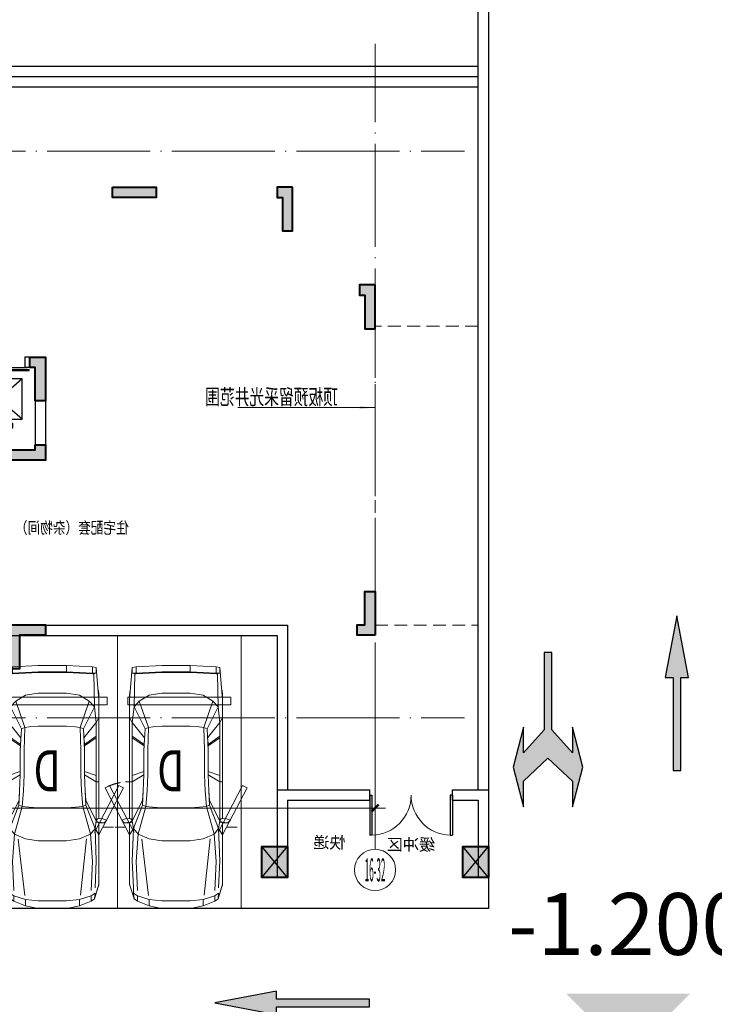
# Model space of a CAD drawing. Extents: x 718350208 to 1439593565, y 2525566529 to 5071443259.
# Drawn here: x 719771657 to 719785140, y 2535548079 to 2535567190 of the extents above; entities that cross this region are included whole.
import ezdxf
from ezdxf.enums import TextEntityAlignment as Align

# ---------------------------------------------------------------- set-up
doc = ezdxf.new("R2010")
doc.units = 0
doc.header["$LTSCALE"] = 1000
doc.header["$MEASUREMENT"] = 0
for name, pattern in [('( Hidden )', [0.375, 0.25, -0.125]), ('DASH', [0.35, 0.25, -0.1]), ('DOTE', [2.42, 2, -0.2, 0.02, -0.2])]:
    doc.linetypes.add(name, pattern=pattern)
doc.layers.get('0').update_dxf_attribs({"lineweight": 5})
for name, color, linetype in [('000QY箭头图例', 7, 'Continuous'), ('1报建隐藏内容', 6, 'Continuous'), ('2025.03.29结构意见', 1, 'Continuous'), ('A-COLU-STEL', 2, 'Continuous'), ('A-DOOR', 2, 'Continuous'), ('A-WALL', 4, 'Continuous'), ('A-WALL-CONC', 30, 'Continuous'), ('A-车道2', 40, 'Continuous'), ('A_N_RMNAME', 7, 'Continuous'), ('AXIS_TEXT', 7, 'Continuous'), ('DIM_SYMB', 3, 'Continuous'), ('EVTR', 2, 'Continuous'), ('STAIR', 2, 'Continuous'), ('WINDOW', 2, 'Continuous')]:
    doc.layers.add(name, color=color, linetype=linetype)
for name, color, linetype, lineweight in [('A-ANNO-DOTE-AXIS-TEXT', 7, 'Continuous', 9), ('A-ANNO-IDEN', 11, 'Continuous', 15), ('A-B-标高', 3, 'Continuous', 15), ('A-B-第一二道尺寸', 3, 'Continuous', 15), ('A-B-轴标', 3, 'Continuous', 9), ('A-B-轴线', 16, 'DOTE', 9), ('A-P-停车位', 195, 'Continuous', 9), ('A-P-家具', 46, 'Continuous', 9), ('A-W-索引', 54, 'Continuous', 15), ('S-COLU', 1, 'Continuous', 40), ('S-WALL', 1, 'Continuous', 40), ('S-WALL-HATC', 9, 'Continuous', 9)]:
    doc.layers.add(name, color=color, linetype=linetype, lineweight=lineweight)
doc.styles.add('_TCH_DIM', font='SIMPLEX', dxfattribs={"bigfont": 'GBCBIG'})
doc.styles.add('COMPLEX', font='complex')
doc.styles.add('DIM3-100', font='tssdeng', dxfattribs={"width": 0.7, "bigfont": 'hztxt'})
doc.styles.add('dim_font', font='simplex', dxfattribs={"width": 0.7})
doc.styles.add('GLA_T_G03', font='simhei.ttf')
doc.styles.add('hz', font='simplex', dxfattribs={"width": 0.7, "bigfont": 'hztxt'})
doc.styles.get("Standard").update_dxf_attribs({"font": 'romans.shx', "bigfont": 'hzdx.shx'})
doc.dimstyles.new('DIM_3-100', dxfattribs={"dimscale": 100, "dimtxt": 3, "dimasz": 1, "dimexe": 1.5, "dimexo": 2.5, "dimgap": 1.5, "dimtad": 1, "dimdec": 0, "dimzin": 1, "dimdsep": 46, "dimtxsty": 'Standard', "dimblk1": 'ARCHTICK', "dimblk2": 'ARCHTICK', "dimsah": 1, "dimcen": 2.5, "dimdle": 2, "dimclrd": 256, "dimclre": 256, "dimclrt": 7, "dimaunit": 1, "dimazin": 0, "dimtfac": 1, "dimtdec": 0, "dimtix": 1, "dimtmove": 2, "dimatfit": 3, "dimldrblk": 'ARCHTICK', "dimfxl": 0, "dimtolj": 1, "dimlwd": -1, "dimlwe": -1, "dimarcsym": 0})

# ---------------------------------------------------------------- blocks, each defined once
blk = doc.blocks.new('$DORLIB2D$00000127')
at = {"color": 0}
for points in [[(-0.533, 0.795), (-0.533, 0.69)], [(-0.033, 0.795), (-0.533, 0.795)], [(-0.033, 0.795), (-0.033, 0.69)], [(0.533, 0.795), (0.033, 0.795)], [(0.033, 0.795), (0.033, 0.69)], [(0.533, 0.795), (0.533, 0.69)], [(-0.033, 0.69), (-0.533, 0.69)], [(0.533, 0.69), (0.033, 0.69)], [(0.5, 0.5), (-0.5, 0.5)]]:
    blk.add_lwpolyline(points, dxfattribs=at)
blk = doc.blocks.new('asdadadaasaa')
at = {"color": 0}
for p, q in [((2374889, 551507), (2374889, 551707)), ((2376689, 551707), (2376689, 551507))]:
    blk.add_line(p, q, dxfattribs=at)
at = {"layer": 'A-WALL'}
for p, q in [((2376889, 555707), (2374589, 555707)), ((2374589, 555707), (2374589, 552907)), ((2376889, 555707), (2376689, 555707)), ((2376889, 555657), (2376889, 551607)), ((2376689, 555507), (2374789, 555507)), ((2374789, 555507), (2374789, 552907)), ((2376689, 555457), (2376689, 551707)), ((2374789, 552907), (2374589, 552907)), ((2372989, 551707), (2373389, 551707)), ((2372989, 551707), (2372989, 549707)), ((2374489, 551707), (2374889, 551707)), ((2374889, 551707), (2374889, 551707)), ((2376889, 551607), (2376889, 549707)), ((2373189, 551507), (2373389, 551507)), ((2373189, 551507), (2373189, 549907)), ((2374489, 551507), (2374689, 551507)), ((2374689, 551507), (2374689, 549907)), ((2374889, 551507), (2374889, 549707)), ((2376689, 551507), (2376689, 549907)), ((2373189, 549907), (2374689, 549907)), ((2372989, 549707), (2374689, 549707)), ((2374689, 549707), (2374789, 549707)), ((2374689, 549707), (2374889, 549707))]:
    blk.add_line(p, q, dxfattribs=at)
for points in [[(2373389, 551707), (2373389, 551507)], [(2374489, 551707), (2374489, 551507)], [(2374889, 551707), (2374889, 551507)], [(2376689, 551707), (2376689, 551507)]]:
    blk.add_lwpolyline(points, dxfattribs=at)
at = {"layer": 'DIM_SYMB'}
for points in [[(2376214, 552857, 0, 0, 0), (2376214, 555007, 0, 0, 0), (2375264, 555007, 0, 0, 0), (2375264, 554067, 0, 80, 0), (2375264, 554367, 0, 0, 0)], [(2375264, 552857, 0, 0, 0), (2375264, 553847, 0, 80, 0), (2375264, 553547, 0, 0, 0)]]:
    blk.add_lwpolyline(points, format="xyseb", dxfattribs=at)
at = {"layer": 'EVTR'}
for p, q in [((2373439, 550502), (2373439, 551282)), ((2373439, 551282), (2374339, 551282)), ((2373439, 550502), (2374339, 551282)), ((2373439, 551282), (2374339, 550502)), ((2374339, 551282), (2374339, 550502)), ((2374339, 550502), (2373439, 550502)), ((2373619, 550332), (2373619, 550417)), ((2373619, 550417), (2374159, 550417)), ((2374159, 550417), (2374159, 550332)), ((2374159, 550332), (2373619, 550332))]:
    blk.add_line(p, q, dxfattribs=at)
at = {"layer": 'STAIR'}
for p, q in [((2376689, 555507), (2374789, 555507)), ((2374789, 555507), (2374789, 554507)), ((2376689, 554507), (2376689, 555507)), ((2374789, 553740), (2374789, 554507)), ((2374789, 554507), (2375679, 554507)), ((2374789, 554507), (2375679, 554507)), ((2376689, 554507), (2375799, 554507)), ((2375799, 554507), (2376689, 554507)), ((2376689, 554507), (2376689, 552967)), ((2374789, 554287), (2375679, 554287)), ((2375311, 554042), (2375679, 554254)), ((2375739, 554289), (2375679, 554254)), ((2376689, 554287), (2375799, 554287)), ((2374789, 554067), (2375354, 554067)), ((2375199, 553862), (2375153, 554034)), ((2375153, 554034), (2375359, 553861)), ((2375359, 553861), (2375311, 554042)), ((2375337, 553942), (2375679, 554139)), ((2375554, 554067), (2375679, 554067)), ((2375739, 554173), (2375679, 554139)), ((2376689, 554067), (2375799, 554067)), ((2374789, 553740), (2375172, 553962)), ((2374789, 553625), (2375199, 553862)), ((2374789, 553847), (2374973, 553847)), ((2375173, 553847), (2375679, 553847)), ((2376689, 553847), (2375799, 553847)), ((2374789, 552967), (2374789, 553625)), ((2374792, 553627), (2375679, 553627)), ((2376689, 553627), (2375799, 553627)), ((2374789, 553407), (2375679, 553407)), ((2376689, 553407), (2375799, 553407)), ((2374789, 553187), (2375679, 553187)), ((2376689, 553187), (2375799, 553187)), ((2374789, 552967), (2375679, 552967)), ((2376689, 552967), (2375799, 552967))]:
    blk.add_line(p, q, dxfattribs=at)
for points in [[(2375679, 554567), (2374789, 555507)], [(2375739, 554567), (2375739, 555507)], [(2375799, 554567), (2376689, 555507)], [(2375679, 554254), (2375679, 554567), (2375799, 554567), (2375799, 552907), (2375679, 552907), (2375679, 554139)], [(2375739, 554289), (2375739, 554507), (2375739, 552967), (2375739, 554173)]]:
    blk.add_lwpolyline(points, dxfattribs=at)
at = {"layer": 'A-DOOR', "xscale": -1100, "yscale": 200, "zscale": 200, "rotation": 180.0000000000008}
blk.add_blockref('$DORLIB2D$00000127', (2373889, 551607), dxfattribs=at)
at = {"layer": 'A_N_RMNAME', "style": 'GLA_T_G03', "width": 0.8}
blk.add_text('住宅配套（杂物间）', height=225.3, dxfattribs=at).set_placement((2371368, 548283))
at = {"layer": 'DIM_SYMB', "color": 7, "style": '_TCH_DIM'}
for s, p in [('上', (2375089, 552402)), ('下', (2376039, 552402))]:
    blk.add_text(s, height=350, dxfattribs=at).set_placement(p)
blk = doc.blocks.new('BFDGNDFGSDRGSRE')
at = {"layer": 'A-COLU-STEL', "xscale": -1}
blk.add_blockref('asdadadaasaa', (722145144, 2535008534), dxfattribs=at)
blk = doc.blocks.new('$DorLib2D$00000002')
for p, q in [((-0.5, 0), (-0.5, 0.4875)), ((-0.475, 0.4875), (-0.5, 0.4875)), ((-0.475, 0), (-0.475, 0.4875)), ((0.475, 0), (0.475, 0.4875)), ((0.475, 0.4875), (0.5, 0.4875)), ((0.5, 0), (0.5, 0.4875)), ((-0.5, 0), (-0.475, 0)), ((0.5, 0), (0.475, 0))]:
    blk.add_line(p, q)
at = {"lineweight": 13}
for centre, start, end in [((-0.4875, 0), 0, 88.53072), ((0.4875, 0), 91.46928, 180)]:
    blk.add_arc(centre, 0.4875, start, end, dxfattribs=at)
blk = doc.blocks.new('GHJNSRTGASERGAE')
at = {"layer": 'A-WALL'}
for p, q in [((719584255, 2535835106), (719583555, 2535835106)), ((719583555, 2535835106), (719583555, 2535833406)), ((719587655, 2535835106), (719585855, 2535835106)), ((719587655, 2535835106), (719587655, 2535833406)), ((719584255, 2535834906), (719583755, 2535834906)), ((719583755, 2535834906), (719583755, 2535833406)), ((719587455, 2535834906), (719585855, 2535834906)), ((719587455, 2535834906), (719587455, 2535833406)), ((719583755, 2535833406), (719583555, 2535833406)), ((719587455, 2535833406), (719587655, 2535833406))]:
    blk.add_line(p, q, dxfattribs=at)
for points in [[(719584255, 2535834906), (719584255, 2535835106)], [(719585855, 2535834906), (719585855, 2535835106)]]:
    blk.add_lwpolyline(points, dxfattribs=at)
at = {"layer": 'WINDOW', "xscale": 1600, "yscale": 1600, "zscale": 200, "rotation": 180.0000000000008}
blk.add_blockref('$DorLib2D$00000002', (719585055, 2535835006), dxfattribs=at)
at = {"layer": 'A_N_RMNAME', "style": 'GLA_T_G03'}
for s, p in [('缓冲区', (719584589, 2535833931)), ('快递', (719586330, 2535833971))]:
    blk.add_text(s, height=229.2, dxfattribs=at).set_placement(p)
blk = doc.blocks.new('NHGNSRTGSERG')
at = {"layer": 'A-B-标高'}
blk.add_solid([(719712179, 2535876589), (719710979, 2535877789), (719713379, 2535877789)], dxfattribs=at)
at = {"layer": 'A-B-标高', "color": 7, "insert": (719712179, 2535878989), "char_height": 1200, "attachment_point": 5, "style": 'dim_font', "bg_fill": 2}
blk.add_mtext('-1.200', dxfattribs=at)
blk = doc.blocks.new('A$C5F3A262D')
at = {"layer": 'S-COLU'}
blk.add_hatch(color=256, dxfattribs=at).paths.add_polyline_path([(250, 300), (250, -300), (-250, -300), (-250, 300)])
at = {"layer": 'Defpoints'}
for p, q in [((250, -300), (-250, 300)), ((-250, -300), (250, 300))]:
    blk.add_line(p, q, dxfattribs=at)
at = {"layer": 'S-COLU'}
blk.add_lwpolyline([(250, 300), (250, -300), (-250, -300), (-250, 300)], close=True, dxfattribs=at)
blk = doc.blocks.new('A$C0C5B29B9')
at = {"layer": '2025.03.29结构意见'}
for p in [(-73663, 65567), (-69763, 65567)]:
    blk.add_blockref('A$C5F3A262D', p, dxfattribs=at)
blk = doc.blocks.new('A$C102115F3')
at = {"layer": 'S-WALL-HATC'}
h = blk.add_hatch(color=256, dxfattribs=at)
h.dxf.hatch_style = 1
h.paths.add_polyline_path([(-3400, 4200), (-3700, 4200), (-3700, 3300), (-3500, 3300), (-3500, 4000), (-3400, 4000)])
h = blk.add_hatch(color=256, dxfattribs=at)
h.dxf.hatch_style = 1
h.paths.add_polyline_path([(-1700, 4200), (-1400, 4200), (-1400, 3300), (-1600, 3300), (-1600, 4000), (-1700, 4000)])
h = blk.add_hatch(color=256, dxfattribs=at)
h.dxf.hatch_style = 1
h.paths.add_polyline_path([(1500, 3500), (2350, 3500), (2350, 3300), (1500, 3300)])
h = blk.add_hatch(color=256, dxfattribs=at)
h.dxf.hatch_style = 1
h.paths.add_polyline_path([(5000, 3500), (4700, 3500), (4700, 3300), (4800, 3300), (4800, 2650), (5000, 2650)])
h = blk.add_hatch(color=256, dxfattribs=at)
h.dxf.hatch_style = 1
h.paths.add_polyline_path([(6600, 1600), (6300, 1600), (6300, 1400), (6400, 1400), (6400, 750), (6600, 750)])
h = blk.add_hatch(color=256, dxfattribs=at)
h.dxf.hatch_style = 1
h.paths.add_polyline_path([(-1400, 200), (-1700, 200), (-1700, -650), (-1500, -650), (-1500, 0), (-1400, 0)])
h = blk.add_hatch(color=256, dxfattribs=at)
h.dxf.hatch_style = 1
h.paths.add_polyline_path([(-100, 200), (200, 200), (200, -650), (0, -650), (0, 0), (-100, 0)])
h = blk.add_hatch(color=256, dxfattribs=at)
h.dxf.hatch_style = 1
h.paths.add_polyline_path([(-3700, -950), (-3500, -950), (-3500, -1800), (-3700, -1800)])
h = blk.add_hatch(color=256, dxfattribs=at)
h.dxf.hatch_style = 1
h.paths.add_polyline_path([(0, -1500), (200, -1500), (200, -1800), (-650, -1800), (-650, -1600), (0, -1600)])
h = blk.add_hatch(color=256, dxfattribs=at)
h.dxf.hatch_style = 1
h.paths.add_polyline_path([(6600, -5200), (6250, -5200), (6250, -5000), (6400, -5000), (6400, -4350), (6600, -4350)])
h = blk.add_hatch(color=256, dxfattribs=at)
h.dxf.hatch_style = 1
h.paths.add_polyline_path([(-500, -5000), (200, -5000), (200, -5200), (-300, -5200), (-300, -5850), (-500, -5850)])
h = blk.add_hatch(color=256, dxfattribs=at)
h.dxf.hatch_style = 1
h.paths.add_polyline_path([(-3350, -6800), (-3700, -6800), (-3700, -5950), (-3500, -5950), (-3500, -6600), (-3350, -6600)])
at = {"layer": 'S-WALL'}
for points in [[(-3400, 4200), (-3700, 4200), (-3700, 3300), (-3500, 3300), (-3500, 4000), (-3400, 4000)], [(-1700, 4200), (-1400, 4200), (-1400, 3300), (-1600, 3300), (-1600, 4000), (-1700, 4000)], [(1500, 3500), (2350, 3500), (2350, 3300), (1500, 3300)], [(5000, 3500), (4700, 3500), (4700, 3300), (4800, 3300), (4800, 2650), (5000, 2650)], [(6600, 1600), (6300, 1600), (6300, 1400), (6400, 1400), (6400, 750), (6600, 750)], [(-1400, 200), (-1700, 200), (-1700, -650), (-1500, -650), (-1500, 0), (-1400, 0)], [(-100, 200), (200, 200), (200, -650), (0, -650), (0, 0), (-100, 0)], [(-3700, -950), (-3500, -950), (-3500, -1800), (-3700, -1800)], [(0, -1500), (200, -1500), (200, -1800), (-650, -1800), (-650, -1600), (0, -1600)], [(6600, -5200), (6250, -5200), (6250, -5000), (6400, -5000), (6400, -4350), (6600, -4350)], [(-500, -5000), (200, -5000), (200, -5200), (-300, -5200), (-300, -5850), (-500, -5850)], [(-3350, -6800), (-3700, -6800), (-3700, -5950), (-3500, -5950), (-3500, -6600), (-3350, -6600)]]:
    blk.add_lwpolyline(points, close=True, dxfattribs=at)
blk = doc.blocks.new('1116SFDFASDFASDFASDF')
at = {"layer": 'A-WALL-CONC', "xscale": -1}
blk.add_blockref('A$C102115F3', (-2471707, -1441857), dxfattribs=at)
blk = doc.blocks.new('hdgndrthsrtgsergserg')
at = {"layer": 'A-B-轴线', "xscale": -1}
blk.add_blockref('1116SFDFASDFASDFASDF', (717300248, 2537002298), dxfattribs=at)
blk = doc.blocks.new('_ARROW')
blk.add_solid([(0, 0), (-1, 0.1), (-1, -0.1)])
blk = doc.blocks.new('NHGNSRTGASERFGAER')
at = {"layer": 'A-ANNO-IDEN', "linetype": '( Hidden )'}
blk.add_lwpolyline([(719647156, 2535563240), (719649155, 2535563240), (719649155, 2535557440), (719647156, 2535557440)], close=True, dxfattribs=at)
at = {"layer": 'A-W-索引'}
blk.add_line((719651817, 2535561662), (719649156, 2535561662), dxfattribs=at)
at = {"layer": 'A-W-索引', "xscale": -300, "yscale": 300, "zscale": 300}
blk.add_blockref('_ARROW', (719649156, 2535561662), dxfattribs=at)
at = {"layer": 'A-W-索引', "style": 'DIM3-100', "width": 0.7}
blk.add_text('顶板预留采光井范围', height=300, dxfattribs=at).set_placement((719649874, 2535561869), align=Align.MIDDLE_LEFT)
blk = doc.blocks.new('NHGMNDRTHSERGEASR')
at = {"layer": '1报建隐藏内容', "xscale": -1}
blk.add_blockref('NHGNSRTGASERFGAER', (1439427710, -2000), dxfattribs=at)
blk = doc.blocks.new('_axiso')
blk.add_circle((0, 0), 0.5)
at = {"layer": 'A-ANNO-DOTE-AXIS-TEXT', "style": 'COMPLEX', "width": 1.041667}
blk.add_attdef('A', text='', height=0.56, dxfattribs=at).set_placement((-0.25, -0.28), (0.25, -0.28), align=Align.FIT)
blk = doc.blocks.new('_ArchTick')
at = {"const_width": 0.5}
blk.add_lwpolyline([(-0.7, -0.7), (0.7, 0.7)], dxfattribs=at)
blk = doc.blocks.new('*D10821')
at = {"layer": 'A-B-第一二道尺寸', "transparency": 16777216}
for p, q in [((719889206, 2535552851), (719889206, 2535551737)), ((719949106, 2535552851), (719949106, 2535551737)), ((719949306, 2535551887), (719889006, 2535551887))]:
    blk.add_line(p, q, dxfattribs=at)
at = {"layer": 'Defpoints', "color": 0, "transparency": 16777216}
for p in [(719889206, 2535553101), (719949106, 2535553101), (719889206, 2535551887)]:
    blk.add_point(p, dxfattribs=at)
at = {"layer": 'A-B-第一二道尺寸', "transparency": 16777216, "xscale": 100, "yscale": 100, "zscale": 100, "rotation": 180}
blk.add_blockref('_ArchTick', (719889206, 2535551887), dxfattribs=at)
at = {"layer": 'A-B-第一二道尺寸', "transparency": 16777216, "xscale": 100, "yscale": 100, "zscale": 100}
blk.add_blockref('_ArchTick', (719949106, 2535551887), dxfattribs=at)
at = {"layer": 'A-B-第一二道尺寸', "color": 7, "transparency": 16777216, "insert": (719921756, 2535552187), "char_height": 300, "attachment_point": 5}
blk.add_mtext('\\A1;59900', dxfattribs=at)
blk = doc.blocks.new('fsdgsdg')
at = {"layer": 'A-P-家具'}
for p, q in [((31403, 23699), (31454, 24327)), ((31454, 24327), (31529, 24340)), ((31454, 24214), (31454, 24327)), ((31529, 24340), (32031, 24365)), ((31529, 24201), (31529, 24340)), ((32031, 24365), (32031, 24239)), ((32031, 24365), (32580, 24365)), ((32580, 24365), (33082, 24340)), ((33082, 24340), (33157, 24327)), ((33082, 24201), (33082, 24340)), ((33208, 23699), (33157, 24327)), ((33157, 24214), (33157, 24327)), ((31454, 24214), (31529, 24214)), ((31504, 24201), (31466, 24214)), ((31491, 23561), (31504, 24201)), ((31529, 24201), (31504, 24201)), ((32031, 24239), (31529, 24214)), ((31780, 24214), (31529, 24201)), ((31780, 24227), (31780, 24214)), ((31780, 24214), (32031, 24227)), ((32031, 24239), (32580, 24239)), ((32580, 24227), (32031, 24227)), ((33082, 24214), (32580, 24239)), ((32831, 24214), (32580, 24227)), ((32831, 24227), (32831, 24214)), ((33082, 24201), (32831, 24214)), ((33082, 24214), (33157, 24214)), ((33082, 24201), (33107, 24201)), ((33145, 24214), (33107, 24201)), ((33107, 24201), (33120, 23561)), ((31403, 23787), (31414, 23888)), ((31403, 23787), (31403, 21390)), ((31414, 23888), (31415, 23889)), ((31592, 23675), (31780, 23787)), ((32031, 23825), (31780, 23787)), ((32580, 23825), (32031, 23825)), ((32831, 23787), (32580, 23825)), ((32831, 23787), (33019, 23675)), ((33208, 23787), (33197, 23887)), ((33208, 23787), (33197, 23886)), ((33208, 21390), (33208, 23787)), ((31454, 23260), (31491, 23561)), ((31592, 23675), (31491, 23561)), ((31705, 23134), (31491, 23561)), ((31767, 23160), (31592, 23675)), ((32844, 23160), (33019, 23675)), ((32906, 23134), (33120, 23561)), ((33120, 23561), (33019, 23675)), ((33120, 23561), (33157, 23260)), ((31403, 23348), (31454, 23260)), ((33208, 23348), (33157, 23260)), ((31454, 23260), (31694, 22959)), ((31454, 21353), (31454, 23260)), ((31705, 23134), (31680, 22720)), ((31705, 23134), (31767, 23160)), ((31755, 22720), (31767, 23160)), ((31855, 23172), (31767, 23160)), ((32031, 23185), (31855, 23172)), ((32580, 23185), (32031, 23185)), ((32756, 23172), (32580, 23185)), ((32844, 23160), (32756, 23172)), ((32906, 23134), (32844, 23160)), ((32844, 23160), (32856, 22720)), ((32931, 22720), (32906, 23134)), ((32917, 22959), (33157, 23260)), ((33157, 21353), (33157, 23260)), ((31685, 22833), (31454, 22996)), ((31685, 22808), (31454, 22962)), ((32918, 22940), (32926, 22833)), ((32926, 22833), (33157, 22996)), ((32926, 22808), (33157, 22962)), ((31685, 22808), (31680, 22720)), ((31692, 22931), (31685, 22833)), ((31685, 22833), (31685, 22808)), ((32926, 22808), (32926, 22833)), ((32926, 22808), (32931, 22720)), ((31680, 22720), (31680, 22245)), ((31755, 22245), (31755, 22720)), ((32856, 22245), (32856, 22720)), ((32931, 22720), (32931, 22245)), ((31680, 22307), (31454, 22232)), ((31454, 22110), (31680, 22245)), ((31667, 21931), (31680, 22245)), ((31755, 22245), (31742, 21931)), ((32869, 21931), (32856, 22245)), ((32931, 22307), (33157, 22232)), ((32944, 21931), (32931, 22245)), ((32931, 22245), (33157, 22110)), ((31015, 22033), (30927, 21988)), ((31403, 21077), (30927, 21988)), ((31491, 21123), (31015, 22033)), ((31454, 22110), (31403, 22107)), ((33120, 21123), (33596, 22033)), ((33157, 22110), (33208, 22107)), ((33207, 21077), (33683, 21988)), ((33596, 22033), (33683, 21988)), ((31654, 21655), (31667, 21931)), ((31657, 21743), (31667, 21931)), ((31717, 21630), (31742, 21931)), ((32894, 21630), (32869, 21931)), ((32954, 21743), (32944, 21931)), ((32957, 21655), (32944, 21931)), ((31657, 21743), (31454, 21353)), ((31479, 21203), (31654, 21655)), ((31567, 21089), (31717, 21630)), ((31654, 21655), (31657, 21743)), ((31654, 21655), (31717, 21630)), ((31717, 21630), (31855, 21617)), ((32031, 21604), (31855, 21617)), ((32031, 21604), (32580, 21604)), ((32756, 21617), (32580, 21604)), ((32894, 21630), (32756, 21617)), ((32957, 21655), (32894, 21630)), ((32894, 21630), (33044, 21089)), ((32954, 21743), (33157, 21353)), ((32957, 21655), (32954, 21743)), ((32957, 21655), (33132, 21203)), ((31345, 21393), (31251, 21363)), ((31251, 21363), (31299, 21312)), ((31299, 21312), (31412, 21326)), ((31412, 21311), (31299, 21312)), ((31430, 21389), (31345, 21393)), ((31403, 21312), (31403, 20098)), ((31454, 21353), (31412, 21326)), ((31412, 21326), (31455, 21353)), ((31412, 21311), (31412, 21326)), ((31412, 21311), (31455, 21324)), ((31453, 21357), (31430, 21389)), ((31454, 21353), (31479, 21203)), ((31455, 21324), (31454, 21353)), ((33132, 21203), (33157, 21353)), ((33156, 21353), (33199, 21326)), ((33157, 21353), (33156, 21324)), ((33199, 21311), (33156, 21324)), ((33157, 21353), (33199, 21326)), ((33158, 21356), (33181, 21389)), ((33181, 21389), (33266, 21393)), ((33312, 21312), (33199, 21326)), ((33199, 21326), (33199, 21311)), ((33199, 21311), (33312, 21312)), ((33208, 20098), (33208, 21312)), ((33266, 21393), (33360, 21363)), ((33312, 21312), (33360, 21363)), ((31479, 21203), (31403, 21077)), ((31454, 20575), (31479, 21203)), ((31479, 21203), (31567, 21089)), ((31567, 21089), (31529, 20563)), ((31567, 21089), (31780, 21002)), ((33044, 21089), (32831, 21002)), ((33044, 21089), (33132, 21203)), ((33044, 21089), (33082, 20563)), ((33208, 21077), (33132, 21203)), ((33157, 20575), (33132, 21203)), ((31643, 21000), (31759, 19907)), ((31780, 21002), (32031, 20964)), ((32580, 20964), (32031, 20964)), ((32831, 21002), (32580, 20964)), ((32916, 20546), (32968, 20996)), ((31454, 20575), (31479, 20048)), ((31554, 19998), (31529, 20563)), ((32843, 19903), (32916, 20546)), ((33082, 20563), (33057, 19998)), ((33132, 20048), (33157, 20575)), ((31403, 20123), (31491, 19839)), ((31419, 20071), (31403, 20123)), ((31403, 20098), (31419, 20071)), ((31491, 19839), (31419, 20071)), ((33120, 19839), (33208, 20123)), ((31491, 19839), (31479, 19947)), ((31554, 19897), (31479, 19947)), ((31554, 19789), (31554, 19897)), ((31554, 19897), (31780, 19822)), ((32831, 19822), (33057, 19897)), ((33057, 19897), (33132, 19947)), ((33057, 19897), (33057, 19789)), ((33132, 19947), (33120, 19839)), ((33132, 20048), (33132, 19947)), ((31554, 19789), (31491, 19839)), ((31554, 19789), (31780, 19701)), ((31780, 19701), (31780, 19822)), ((32031, 19797), (31780, 19822)), ((32031, 19651), (31780, 19701)), ((32580, 19797), (32031, 19797)), ((32831, 19822), (32580, 19797)), ((32580, 19651), (32831, 19701)), ((32831, 19822), (32831, 19701)), ((33057, 19789), (32831, 19701)), ((33120, 19839), (33057, 19789)), ((32031, 19651), (32580, 19651))]:
    blk.add_line(p, q, dxfattribs=at)
for points in [[(31120, 21230), (31318, 21230)], [(33490, 21230), (33293, 21230)]]:
    blk.add_lwpolyline(points, dxfattribs=at)
at = {"layer": 'A-P-家具', "linetype": 'DASH'}
blk.add_arc((33207, 21077), 1030, 66.0913, 90, dxfattribs=at)
blk = doc.blocks.new('fgfgggFDHGHJGJGGHHGHGHJJJfggfghhcar')
at = {"layer": 'A-P-停车位', "extrusion": (-5.20165e-07, -2.03356e-13, 1)}
for points in [[(2400, 0), (0, 0), (0, -5300), (2400, -5300)], [(0, -5300), (0, 0), (2400, 0), (2400, -5300)], [(200, -4100), (2200, -4100), (2200, -3950), (200, -3950)]]:
    blk.add_lwpolyline(points, close=True, dxfattribs=at)
at = {"layer": 'A-P-停车位', "extrusion": (5.20165e-07, 2.03356e-13, -1), "zscale": -1.000000000000001, "rotation": 180.0000000310159}
blk.add_blockref('fsdgsdg', (31043, 19650), dxfattribs=at)
at = {"layer": 'A-P-停车位', "style": 'hz', "text_generation_flag": 4, "width": 0.7}
blk.add_text('D', height=800, dxfattribs=at).set_placement((1101, -2271))
blk = doc.blocks.new('HRGERFREW')
at = {"layer": '000QY箭头图例', "true_color": 0xffffff}
h = blk.add_hatch(color=7, dxfattribs=at)
h.dxf.hatch_style = 1
h.paths.add_polyline_path([(115640, 7607), (115415, 6407), (115565, 6407), (115565, 4607), (115715, 4607), (115715, 6407), (115865, 6407)])
at = {"layer": '000QY箭头图例', "color": 7, "true_color": 0xffffff}
blk.add_lwpolyline([(115640, 7607), (115415, 6407), (115565, 6407), (115565, 4607), (115715, 4607), (115715, 6407), (115865, 6407), (115640, 7607)], dxfattribs=at)
blk = doc.blocks.new('*U11000')
at = {"layer": '000QY箭头图例', "color": 7, "true_color": 0xffffff}
blk.add_blockref('HRGERFREW', (2490, -15114), dxfattribs=at)
blk = doc.blocks.new('HRWFREFDDE')
at = {"layer": '000QY箭头图例', "true_color": 0xffffff}
h = blk.add_hatch(color=7, dxfattribs=at)
h.dxf.hatch_style = 1
h.paths.add_polyline_path([(124399, 7584), (124199, 6809), (124399, 6034), (124399, 6534), (124799, 6084), (124799, 4584), (124949, 4584), (124949, 6084), (125349, 6534), (125349, 6034), (125549, 6809), (125349, 7584), (125349, 7084), (124874, 6634), (124399, 7084)])
at = {"layer": '000QY箭头图例', "color": 7, "true_color": 0xffffff}
blk.add_lwpolyline([(124399, 7584), (124199, 6809), (124399, 6034), (124399, 6534), (124799, 6084), (124799, 4584), (124949, 4584), (124949, 6084), (125349, 6534), (125349, 6034), (125549, 6809), (125349, 7584), (125349, 7084), (124874, 6634), (124399, 7084), (124399, 7584)], dxfattribs=at)
blk = doc.blocks.new('*U11001')
at = {"layer": '000QY箭头图例', "color": 7, "true_color": 0xffffff}
blk.add_blockref('HRWFREFDDE', (-6613, -15209), dxfattribs=at)
blk = doc.blocks.new('nhgdnsrtgaergaer')
at = {"layer": '000QY箭头图例', "color": 7, "true_color": 0xffffff}
blk.add_blockref('*U11000', (719666284, 2535563127), dxfattribs=at)
for name, p, rotation in [('*U11001', (719900171, 2535544284), 180), ('*U11000', (719767938, 2535429976), 90)]:
    blk.add_blockref(name, p, dxfattribs=dict(at, rotation=rotation))
blk = doc.blocks.new('16DDDDDSFGAWEFWE')
at = {"layer": 'A-B-轴标'}
blk.add_line((719949105.9, 2535551087), (719949105.9, 2535553101.4), dxfattribs=at)
at = {"layer": 'A-B-轴线'}
for p, q in [((719949105.9, 2535553101.4), (719949105.9, 2535566722.4)), ((719887080.6, 2535564639.8), (719950841.9, 2535564639.8)), ((719887080.6, 2535553639.8), (719950841.9, 2535553639.8))]:
    blk.add_line(p, q, dxfattribs=at)
at = {"layer": 'A-B-轴标'}
ref = blk.add_blockref('_axiso', (719949105.9, 2535550687), dxfattribs=dict(at, xscale=800, yscale=800, zscale=800))
ref.add_attrib('A', '16-32', dxfattribs={"layer": 'AXIS_TEXT', "height": 448, "style": 'COMPLEX', "width": 0.199468}).set_placement((719948905.9, 2535550463), (719949305.9, 2535550463), align=Align.FIT)
at = {"layer": 'A-B-第一二道尺寸'}
dim = blk.add_linear_dim(base=(719889205.9, 2535551887), p1=(719949105.9, 2535553101.4), p2=(719889205.9, 2535553101.4), angle=180, dimstyle='DIM_3-100', dxfattribs=at)
dim.commit()
dim.dimension.update_dxf_attribs({"geometry": '*D10821', "text_midpoint": (719921755.9, 2535552187), "dimtype": 128})
blk = doc.blocks.new('DDDDDDDASDAWEFAWRGAWER')
at = {"layer": 'A-B-轴线'}
blk.add_blockref('16DDDDDSFGAWEFWE', (-170551, 0), dxfattribs=at)

msp = doc.modelspace()

# ---------------------------------------------------------------- linework, layer by layer
at = {"layer": '1报建隐藏内容'}
for p, q in [((719716255.3, 2535566289.8), (719780555.4, 2535566289.8)), ((719780755.4, 2535566289.8), (719780755.3, 2535566289.8)), ((719716255.3, 2535566089.8), (719780555.4, 2535566089.8)), ((719780755.4, 2535566089.8), (719780755.3, 2535566089.8)), ((719716255.3, 2535565889.8), (719780555.4, 2535565889.8)), ((719780755.4, 2535565889.8), (719780755.3, 2535565889.8)), ((719768454.9, 2535555440, 0), (719776855.4, 2535555440, 0)), ((719776855.4, 2535555440, 0), (719776855.4, 2535552240)), ((719770354.9, 2535555240, 0), (719776655.4, 2535555240, 0)), ((719776655.4, 2535555240, 0), (719776655.4, 2535552240))]:
    msp.add_line(p, q, dxfattribs=at)
msp.add_lwpolyline([(719780555.4, 2535552240), (719780555.4, 2535586239.6), (719780755.4, 2535586239.6), (719780755.4, 2535552240)], dxfattribs=at)
at = {"layer": 'A-车道2'}
msp.add_lwpolyline([(719715055.3, 2535595720), (719715655.3, 2535586840), (719780755.4, 2535586840), (719780755.4, 2535549940), (719716055.3, 2535549940), (719716055.3, 2535568762.4)], dxfattribs=at)

# ---------------------------------------------------------------- block references
at = {"layer": '1报建隐藏内容'}
msp.add_blockref('BFDGNDFGSDRGSRE', (-0.4, 399.8), dxfattribs=at)
at = {"layer": '1报建隐藏内容', "xscale": -1}
msp.add_blockref('GHJNSRTGASERGAE', (1439364310, -282866.5), dxfattribs=at)
at = {"layer": 'A-P-停车位', "rotation": 180.000000037907}
for p in [(719773554.9, 2535549940, 0), (719775954.9, 2535549940, 0)]:
    msp.add_blockref('fgfgggFDHGHJGJGGHHGHGHJJJfggfghhcar', p, dxfattribs=at)

# ---------------------------------------------------------------- next in the draw order: block references
at = {"layer": 'A-B-标高'}
msp.add_blockref('NHGNSRTGSERG', (71289.9, -329506.8), dxfattribs=at)

# ---------------------------------------------------------------- next in the draw order: block references
at = {"layer": '000QY箭头图例'}
msp.add_blockref('nhgdnsrtgaergaer', (0, 0), dxfattribs=at)
at = {"layer": '1报建隐藏内容'}
msp.add_blockref('NHGMNDRTHSERGEASR', (0, 0), dxfattribs=at)
at = {"layer": '2025.03.29结构意见'}
msp.add_blockref('A$C0C5B29B9', (719850268.8, 2535485273.3), dxfattribs=at)
at = {"layer": 'A-B-轴线'}
for name, p in [('DDDDDDDASDAWEFAWRGAWER', (0, 0)), ('hdgndrthsrtgsergserg', (0.2, 0))]:
    msp.add_blockref(name, p, dxfattribs=at)

doc.saveas('drawing.dxf')
